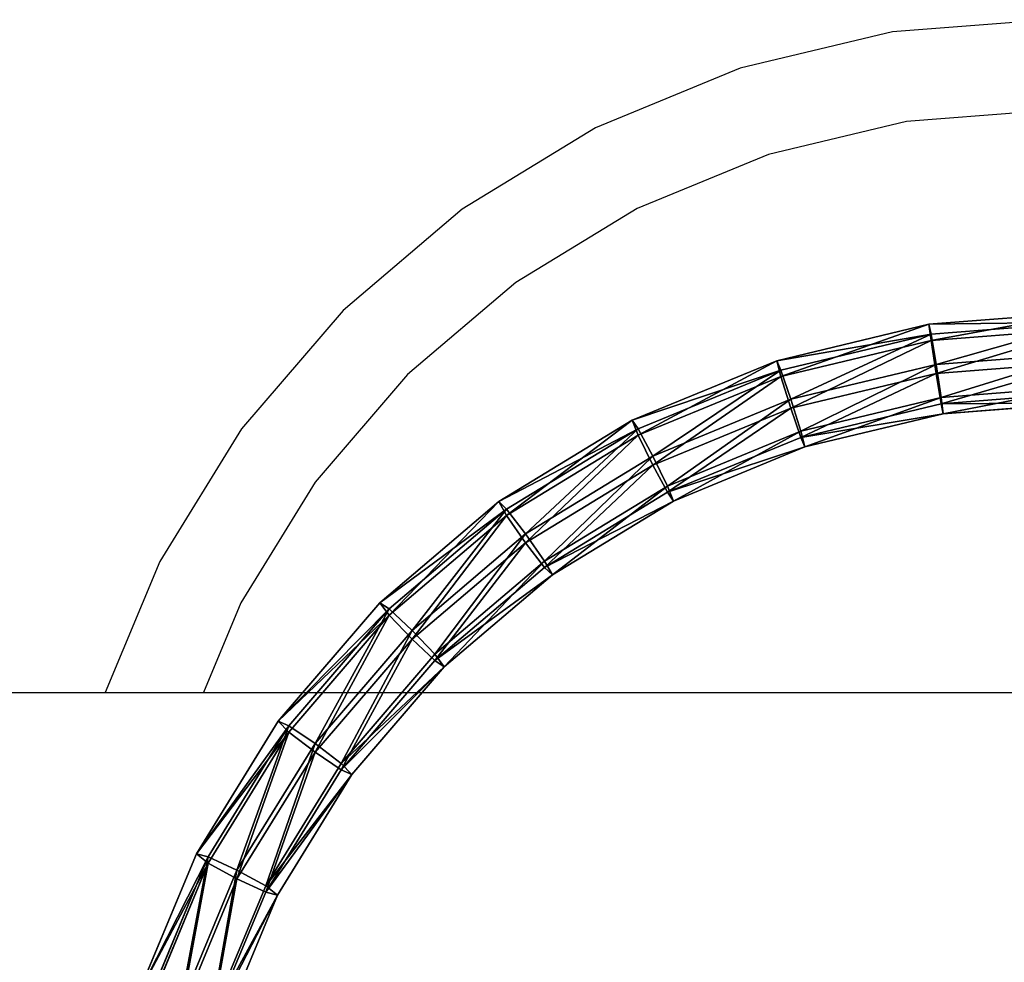
# Model space of a CAD drawing. Units: centimetres. Extents: x -437 to 438, y -262 to 288.
# Drawn here: x -190 to -154, y 25 to 60 of the extents above; entities that cross this region are included whole.
import ezdxf

# ---------------------------------------------------------------- set-up
doc = ezdxf.new("R2010")
doc.units = ezdxf.units.CM
doc.header["$LTSCALE"] = 2.54
doc.layers.get('0').update_dxf_attribs({"true_color": 0xffffff})
doc.layers.add('VP-EQ', color=7, linetype='Continuous', true_color=0x8a3492)

# ---------------------------------------------------------------- blocks, each defined once
blk = doc.blocks.new('Group_6')
at = {"color": 0}
for p, q in [((30.938, 72.551, 1.548), (36.675, 73, 1.504)), ((30.938, 72.551, 1.548), (36.675, 73, 1.504)), ((25.342, 71.213, 1.679), (30.938, 72.551, 1.548)), ((25.342, 71.213, 1.679), (30.938, 72.551, 1.548)), ((30.938, 72.551, 1.548), (31.015, 71.953, 0.416)), ((31.015, 72.184, 2.774), (30.938, 72.551, 1.548)), ((30.938, 72.551, 1.548), (31.015, 71.953, 0.416)), ((31.015, 72.184, 2.774), (30.938, 72.551, 1.548)), ((36.675, 72.627, 2.73), (31.015, 72.184, 2.774)), ((36.675, 72.627, 2.73), (31.015, 72.184, 2.774)), ((31.015, 72.184, 2.774), (25.493, 70.865, 2.903)), ((31.015, 72.184, 2.774), (25.493, 70.865, 2.903)), ((36.675, 72.396, 0.373), (31.015, 71.953, 0.416)), ((36.675, 72.396, 0.373), (31.015, 71.953, 0.416)), ((31.2, 71.068, 3.376), (31.015, 72.184, 2.774)), ((31.2, 71.068, 3.376), (31.015, 72.184, 2.774)), ((31.015, 71.953, 0.416), (25.493, 70.634, 0.545)), ((31.015, 71.953, 0.416), (25.493, 70.634, 0.545)), ((31.015, 71.953, 0.416), (31.2, 70.741, 0.042)), ((31.015, 71.953, 0.416), (31.2, 70.741, 0.042)), ((36.675, 71.496, 3.334), (31.2, 71.068, 3.376)), ((36.675, 71.496, 3.334), (31.2, 71.068, 3.376)), ((20.025, 69.022, 1.894), (25.342, 71.213, 1.679)), ((20.025, 69.022, 1.894), (25.342, 71.213, 1.679)), ((25.493, 70.865, 2.903), (25.342, 71.213, 1.679)), ((25.342, 71.213, 1.679), (25.493, 70.634, 0.545)), ((25.493, 70.865, 2.903), (25.342, 71.213, 1.679)), ((25.342, 71.213, 1.679), (25.493, 70.634, 0.545)), ((31.2, 71.068, 3.376), (25.859, 69.792, 3.501)), ((31.2, 71.068, 3.376), (25.859, 69.792, 3.501)), ((36.675, 71.169), (31.2, 70.741, 0.042)), ((36.675, 71.169), (31.2, 70.741, 0.042)), ((31.385, 69.855, 3.002), (31.2, 71.068, 3.376)), ((31.385, 69.855, 3.002), (31.2, 71.068, 3.376)), ((25.493, 70.865, 2.903), (20.248, 68.702, 3.115)), ((25.493, 70.865, 2.903), (20.248, 68.702, 3.115)), ((25.493, 70.634, 0.545), (20.248, 68.471, 0.758)), ((25.493, 70.634, 0.545), (20.248, 68.471, 0.758)), ((25.859, 69.792, 3.501), (25.493, 70.865, 2.903)), ((25.859, 69.792, 3.501), (25.493, 70.865, 2.903)), ((25.493, 70.634, 0.545), (25.859, 69.465, 0.167)), ((25.493, 70.634, 0.545), (25.859, 69.465, 0.167)), ((31.2, 70.741, 0.042), (25.859, 69.465, 0.167)), ((31.2, 70.741, 0.042), (25.859, 69.465, 0.167)), ((31.2, 70.741, 0.042), (31.385, 69.624, 0.644)), ((31.2, 70.741, 0.042), (31.385, 69.624, 0.644)), ((36.675, 70.27, 2.961), (31.385, 69.855, 3.002)), ((36.675, 70.27, 2.961), (31.385, 69.855, 3.002)), ((36.675, 70.039, 0.604), (31.385, 69.624, 0.644)), ((36.675, 70.039, 0.604), (31.385, 69.624, 0.644)), ((25.859, 69.792, 3.501), (20.785, 67.7, 3.706)), ((25.859, 69.792, 3.501), (20.785, 67.7, 3.706)), ((26.225, 68.623, 3.123), (25.859, 69.792, 3.501)), ((26.225, 68.623, 3.123), (25.859, 69.792, 3.501)), ((31.385, 69.855, 3.002), (26.225, 68.623, 3.123)), ((31.385, 69.855, 3.002), (26.225, 68.623, 3.123)), ((31.385, 69.624, 0.644), (26.225, 68.391, 0.765)), ((31.385, 69.624, 0.644), (26.225, 68.391, 0.765)), ((31.462, 69.258, 1.87), (31.385, 69.855, 3.002)), ((31.462, 69.258, 1.87), (31.385, 69.855, 3.002)), ((31.385, 69.624, 0.644), (31.462, 69.258, 1.87)), ((31.385, 69.624, 0.644), (31.462, 69.258, 1.87)), ((36.675, 69.666, 1.83), (31.462, 69.258, 1.87)), ((36.675, 69.666, 1.83), (31.462, 69.258, 1.87)), ((25.859, 69.465, 0.167), (20.785, 67.373, 0.372)), ((25.859, 69.465, 0.167), (20.785, 67.373, 0.372)), ((25.859, 69.465, 0.167), (26.225, 68.391, 0.765)), ((25.859, 69.465, 0.167), (26.225, 68.391, 0.765)), ((31.462, 69.258, 1.87), (26.377, 68.043, 1.99)), ((31.462, 69.258, 1.87), (26.377, 68.043, 1.99)), ((15.118, 66.029, 2.187), (20.025, 69.022, 1.894)), ((15.118, 66.029, 2.187), (20.025, 69.022, 1.894)), ((20.248, 68.702, 3.115), (20.025, 69.022, 1.894)), ((20.248, 68.702, 3.115), (20.025, 69.022, 1.894)), ((20.025, 69.022, 1.894), (20.248, 68.471, 0.758)), ((20.025, 69.022, 1.894), (20.248, 68.471, 0.758)), ((20.248, 68.702, 3.115), (15.406, 65.75, 3.405)), ((20.248, 68.702, 3.115), (15.406, 65.75, 3.405)), ((20.248, 68.471, 0.758), (15.406, 65.518, 1.047)), ((20.248, 68.471, 0.758), (15.406, 65.518, 1.047)), ((20.785, 67.7, 3.706), (20.248, 68.702, 3.115)), ((20.785, 67.7, 3.706), (20.248, 68.702, 3.115)), ((20.248, 68.471, 0.758), (20.785, 67.373, 0.372)), ((20.248, 68.471, 0.758), (20.785, 67.373, 0.372)), ((26.225, 68.623, 3.123), (21.323, 66.602, 3.321)), ((26.225, 68.623, 3.123), (21.323, 66.602, 3.321)), ((26.377, 68.043, 1.99), (26.225, 68.623, 3.123)), ((26.377, 68.043, 1.99), (26.225, 68.623, 3.123)), ((26.225, 68.391, 0.765), (21.323, 66.371, 0.963)), ((26.225, 68.391, 0.765), (21.323, 66.371, 0.963)), ((26.225, 68.391, 0.765), (26.377, 68.043, 1.99)), ((26.225, 68.391, 0.765), (26.377, 68.043, 1.99)), ((26.377, 68.043, 1.99), (21.546, 66.051, 2.185)), ((26.377, 68.043, 1.99), (21.546, 66.051, 2.185)), ((20.785, 67.7, 3.706), (16.103, 64.844, 3.986)), ((20.785, 67.7, 3.706), (16.103, 64.844, 3.986)), ((20.785, 67.373, 0.372), (16.103, 64.517, 0.652)), ((20.785, 67.373, 0.372), (16.103, 64.517, 0.652)), ((21.323, 66.602, 3.321), (20.785, 67.7, 3.706)), ((21.323, 66.602, 3.321), (20.785, 67.7, 3.706)), ((20.785, 67.373, 0.372), (21.323, 66.371, 0.963)), ((20.785, 67.373, 0.372), (21.323, 66.371, 0.963)), ((21.323, 66.602, 3.321), (16.799, 63.842, 3.592)), ((21.323, 66.602, 3.321), (16.799, 63.842, 3.592)), ((21.323, 66.371, 0.963), (16.799, 63.611, 1.234)), ((21.323, 66.371, 0.963), (16.799, 63.611, 1.234)), ((21.546, 66.051, 2.185), (21.323, 66.602, 3.321)), ((21.546, 66.051, 2.185), (21.323, 66.602, 3.321)), ((21.323, 66.371, 0.963), (21.546, 66.051, 2.185)), ((21.323, 66.371, 0.963), (21.546, 66.051, 2.185)), ((10.742, 62.309, 2.552), (15.118, 66.029, 2.187)), ((10.742, 62.309, 2.552), (15.118, 66.029, 2.187)), ((15.406, 65.75, 3.405), (15.118, 66.029, 2.187)), ((15.118, 66.029, 2.187), (15.406, 65.518, 1.047)), ((15.406, 65.75, 3.405), (15.118, 66.029, 2.187)), ((15.118, 66.029, 2.187), (15.406, 65.518, 1.047)), ((21.546, 66.051, 2.185), (17.087, 63.332, 2.452)), ((21.546, 66.051, 2.185), (17.087, 63.332, 2.452)), ((15.406, 65.75, 3.405), (11.089, 62.08, 3.764)), ((15.406, 65.75, 3.405), (11.089, 62.08, 3.764)), ((16.103, 64.844, 3.986), (15.406, 65.75, 3.405)), ((16.103, 64.844, 3.986), (15.406, 65.75, 3.405)), ((15.406, 65.518, 1.047), (11.089, 61.849, 1.407)), ((15.406, 65.518, 1.047), (11.089, 61.849, 1.407)), ((15.406, 65.518, 1.047), (16.103, 64.517, 0.652)), ((15.406, 65.518, 1.047), (16.103, 64.517, 0.652)), ((16.103, 64.844, 3.986), (11.926, 61.294, 4.334)), ((16.103, 64.844, 3.986), (11.926, 61.294, 4.334)), ((16.799, 63.842, 3.592), (16.103, 64.844, 3.986)), ((16.799, 63.842, 3.592), (16.103, 64.844, 3.986)), ((16.103, 64.517, 0.652), (11.926, 60.967, 1)), ((16.103, 64.517, 0.652), (11.926, 60.967, 1)), ((16.103, 64.517, 0.652), (16.799, 63.611, 1.234)), ((16.103, 64.517, 0.652), (16.799, 63.611, 1.234)), ((16.799, 63.842, 3.592), (12.764, 60.413, 3.928)), ((16.799, 63.842, 3.592), (12.764, 60.413, 3.928)), ((17.087, 63.332, 2.452), (16.799, 63.842, 3.592)), ((17.087, 63.332, 2.452), (16.799, 63.842, 3.592)), ((16.799, 63.611, 1.234), (12.764, 60.182, 1.57)), ((16.799, 63.611, 1.234), (12.764, 60.182, 1.57)), ((16.799, 63.611, 1.234), (17.087, 63.332, 2.452)), ((16.799, 63.611, 1.234), (17.087, 63.332, 2.452)), ((17.087, 63.332, 2.452), (13.111, 59.952, 2.783)), ((17.087, 63.332, 2.452), (13.111, 59.952, 2.783)), ((7.004, 57.954, 2.979), (10.742, 62.309, 2.552)), ((7.004, 57.954, 2.979), (10.742, 62.309, 2.552)), ((10.742, 62.309, 2.552), (11.089, 61.849, 1.407)), ((11.089, 62.08, 3.764), (10.742, 62.309, 2.552)), ((10.742, 62.309, 2.552), (11.089, 61.849, 1.407)), ((11.089, 62.08, 3.764), (10.742, 62.309, 2.552)), ((11.089, 62.08, 3.764), (7.401, 57.783, 4.186)), ((11.089, 62.08, 3.764), (7.401, 57.783, 4.186)), ((11.926, 61.294, 4.334), (11.089, 62.08, 3.764)), ((11.926, 61.294, 4.334), (11.089, 62.08, 3.764)), ((11.089, 61.849, 1.407), (7.401, 57.552, 1.828)), ((11.089, 61.849, 1.407), (7.401, 57.552, 1.828)), ((11.089, 61.849, 1.407), (11.926, 60.967, 1)), ((11.089, 61.849, 1.407), (11.926, 60.967, 1)), ((11.926, 61.294, 4.334), (8.359, 57.138, 4.742)), ((11.926, 61.294, 4.334), (8.359, 57.138, 4.742)), ((12.764, 60.413, 3.928), (11.926, 61.294, 4.334)), ((12.764, 60.413, 3.928), (11.926, 61.294, 4.334)), ((11.926, 60.967, 1), (8.359, 56.811, 1.408)), ((11.926, 60.967, 1), (8.359, 56.811, 1.408)), ((11.926, 60.967, 1), (12.764, 60.182, 1.57)), ((11.926, 60.967, 1), (12.764, 60.182, 1.57)), ((12.764, 60.413, 3.928), (9.318, 56.397, 4.322)), ((12.764, 60.413, 3.928), (9.318, 56.397, 4.322)), ((12.764, 60.182, 1.57), (9.318, 56.166, 1.964)), ((12.764, 60.182, 1.57), (9.318, 56.166, 1.964)), ((13.111, 59.952, 2.783), (12.764, 60.413, 3.928)), ((13.111, 59.952, 2.783), (12.764, 60.413, 3.928)), ((12.764, 60.182, 1.57), (13.111, 59.952, 2.783)), ((12.764, 60.182, 1.57), (13.111, 59.952, 2.783)), ((13.111, 59.952, 2.783), (9.715, 55.994, 3.171)), ((13.111, 59.952, 2.783), (9.715, 55.994, 3.171)), ((3.997, 53.071, 3.458), (7.004, 57.954, 2.979)), ((3.997, 53.071, 3.458), (7.004, 57.954, 2.979)), ((7.004, 57.954, 2.979), (7.401, 57.552, 1.828)), ((7.004, 57.954, 2.979), (7.401, 57.552, 1.828)), ((7.401, 57.783, 4.186), (7.004, 57.954, 2.979)), ((7.401, 57.783, 4.186), (7.004, 57.954, 2.979)), ((7.401, 57.783, 4.186), (4.434, 52.965, 4.658)), ((7.401, 57.783, 4.186), (4.434, 52.965, 4.658)), ((8.359, 57.138, 4.742), (7.401, 57.783, 4.186)), ((8.359, 57.138, 4.742), (7.401, 57.783, 4.186)), ((7.401, 57.552, 1.828), (4.434, 52.733, 2.301)), ((7.401, 57.552, 1.828), (4.434, 52.733, 2.301)), ((7.401, 57.552, 1.828), (8.359, 56.811, 1.408)), ((7.401, 57.552, 1.828), (8.359, 56.811, 1.408)), ((8.359, 57.138, 4.742), (5.49, 52.477, 5.199)), ((8.359, 57.138, 4.742), (5.49, 52.477, 5.199)), ((9.318, 56.397, 4.322), (8.359, 57.138, 4.742)), ((9.318, 56.397, 4.322), (8.359, 57.138, 4.742)), ((8.359, 56.811, 1.408), (5.49, 52.15, 1.865)), ((8.359, 56.811, 1.408), (5.49, 52.15, 1.865)), ((8.359, 56.811, 1.408), (9.318, 56.166, 1.964)), ((8.359, 56.811, 1.408), (9.318, 56.166, 1.964)), ((9.318, 56.397, 4.322), (6.545, 51.894, 4.763)), ((9.318, 56.397, 4.322), (6.545, 51.894, 4.763)), ((9.318, 56.166, 1.964), (6.545, 51.663, 2.406)), ((9.318, 56.166, 1.964), (6.545, 51.663, 2.406)), ((9.715, 55.994, 3.171), (9.318, 56.397, 4.322)), ((9.715, 55.994, 3.171), (9.318, 56.397, 4.322)), ((9.318, 56.166, 1.964), (9.715, 55.994, 3.171)), ((9.318, 56.166, 1.964), (9.715, 55.994, 3.171)), ((9.715, 55.994, 3.171), (6.982, 51.557, 3.606)), ((9.715, 55.994, 3.171), (6.982, 51.557, 3.606)), ((1.795, 47.779, 3.976), (3.997, 53.071, 3.458)), ((1.795, 47.779, 3.976), (3.997, 53.071, 3.458)), ((4.434, 52.965, 4.658), (2.262, 47.744, 5.17)), ((4.434, 52.965, 4.658), (2.262, 47.744, 5.17)), ((3.997, 53.071, 3.458), (4.434, 52.733, 2.301)), ((3.997, 53.071, 3.458), (4.434, 52.733, 2.301)), ((4.434, 52.965, 4.658), (3.997, 53.071, 3.458)), ((4.434, 52.965, 4.658), (3.997, 53.071, 3.458)), ((5.49, 52.477, 5.199), (4.434, 52.965, 4.658)), ((5.49, 52.477, 5.199), (4.434, 52.965, 4.658)), ((4.434, 52.733, 2.301), (2.262, 47.513, 2.813)), ((4.434, 52.733, 2.301), (2.262, 47.513, 2.813)), ((4.434, 52.733, 2.301), (5.49, 52.15, 1.865)), ((4.434, 52.733, 2.301), (5.49, 52.15, 1.865)), ((5.49, 52.477, 5.199), (3.388, 47.427, 5.694)), ((5.49, 52.477, 5.199), (3.388, 47.427, 5.694)), ((5.49, 52.15, 1.865), (3.388, 47.1, 2.36)), ((5.49, 52.15, 1.865), (3.388, 47.1, 2.36)), ((6.545, 51.894, 4.763), (5.49, 52.477, 5.199)), ((6.545, 51.894, 4.763), (5.49, 52.477, 5.199)), ((5.49, 52.15, 1.865), (6.545, 51.663, 2.406)), ((5.49, 52.15, 1.865), (6.545, 51.663, 2.406)), ((6.545, 51.894, 4.763), (4.514, 47.015, 5.241)), ((6.545, 51.894, 4.763), (4.514, 47.015, 5.241)), ((6.982, 51.557, 3.606), (6.545, 51.894, 4.763)), ((6.982, 51.557, 3.606), (6.545, 51.894, 4.763)), ((6.545, 51.663, 2.406), (4.514, 46.784, 2.884)), ((6.545, 51.663, 2.406), (4.514, 46.784, 2.884)), ((6.982, 51.557, 3.606), (4.981, 46.749, 4.077)), ((6.982, 51.557, 3.606), (4.981, 46.749, 4.077)), ((6.545, 51.663, 2.406), (6.982, 51.557, 3.606)), ((6.545, 51.663, 2.406), (6.982, 51.557, 3.606))]:
    blk.add_line(p, q, dxfattribs=at)
mesh = blk.add_polyface(dxfattribs=at)
corners = [(31.015, 71.953, 0.416), (36.675, 73, 1.504), (36.675, 72.396, 0.373), (30.938, 72.551, 1.548)]
mesh.append_faces([[corners[k] for k in face] for face in [(0, 1, 2), (1, 0, 3)]], dxfattribs={"vtx0": -1, "color": 0})
mesh = blk.add_polyface(dxfattribs=at)
corners = [(30.938, 72.551, 1.548), (36.675, 72.627, 2.73), (36.675, 73, 1.504), (31.015, 72.184, 2.774)]
mesh.append_faces([[corners[k] for k in face] for face in [(0, 1, 2), (1, 0, 3)]], dxfattribs={"vtx0": -1, "color": 0})
mesh = blk.add_polyface(dxfattribs=at)
corners = [(25.493, 70.634, 0.545), (30.938, 72.551, 1.548), (31.015, 71.953, 0.416), (25.342, 71.213, 1.679)]
mesh.append_faces([[corners[k] for k in face] for face in [(0, 1, 2), (1, 0, 3)]], dxfattribs={"vtx0": -1, "color": 0})
mesh = blk.add_polyface(dxfattribs=at)
corners = [(25.342, 71.213, 1.679), (31.015, 72.184, 2.774), (30.938, 72.551, 1.548), (25.493, 70.865, 2.903)]
mesh.append_faces([[corners[k] for k in face] for face in [(0, 1, 2), (1, 0, 3)]], dxfattribs={"vtx0": -1, "color": 0})
mesh = blk.add_polyface(dxfattribs=at)
corners = [(31.2, 71.068, 3.376), (36.675, 72.627, 2.73), (31.015, 72.184, 2.774), (36.675, 71.496, 3.334)]
mesh.append_faces([[corners[k] for k in face] for face in [(0, 1, 2), (1, 0, 3)]], dxfattribs={"vtx0": -1, "color": 0})
mesh = blk.add_polyface(dxfattribs=at)
corners = [(25.859, 69.792, 3.501), (31.015, 72.184, 2.774), (25.493, 70.865, 2.903), (31.2, 71.068, 3.376)]
mesh.append_faces([[corners[k] for k in face] for face in [(0, 1, 2), (1, 0, 3)]], dxfattribs={"vtx0": -1, "color": 0})
mesh = blk.add_polyface(dxfattribs=at)
corners = [(36.675, 72.396, 0.373), (31.2, 70.741, 0.042), (31.015, 71.953, 0.416), (36.675, 71.169)]
mesh.append_faces([[corners[k] for k in face] for face in [(0, 1, 2), (1, 0, 3)]], dxfattribs={"vtx0": -1, "color": 0})
mesh = blk.add_polyface(dxfattribs=at)
corners = [(31.015, 71.953, 0.416), (25.859, 69.465, 0.167), (25.493, 70.634, 0.545), (31.2, 70.741, 0.042)]
mesh.append_faces([[corners[k] for k in face] for face in [(0, 1, 2), (1, 0, 3)]], dxfattribs={"vtx0": -1, "color": 0})
mesh = blk.add_polyface(dxfattribs=at)
corners = [(31.385, 69.855, 3.002), (36.675, 71.496, 3.334), (31.2, 71.068, 3.376), (36.675, 70.27, 2.961)]
mesh.append_faces([[corners[k] for k in face] for face in [(0, 1, 2), (1, 0, 3)]], dxfattribs={"vtx0": -1, "color": 0})
mesh = blk.add_polyface(dxfattribs=at)
corners = [(20.025, 69.022, 1.894), (25.493, 70.865, 2.903), (25.342, 71.213, 1.679), (20.248, 68.702, 3.115)]
mesh.append_faces([[corners[k] for k in face] for face in [(0, 1, 2), (1, 0, 3)]], dxfattribs={"vtx0": -1, "color": 0})
mesh = blk.add_polyface(dxfattribs=at)
corners = [(20.248, 68.471, 0.758), (25.342, 71.213, 1.679), (25.493, 70.634, 0.545), (20.025, 69.022, 1.894)]
mesh.append_faces([[corners[k] for k in face] for face in [(0, 1, 2), (1, 0, 3)]], dxfattribs={"vtx0": -1, "color": 0})
mesh = blk.add_polyface(dxfattribs=at)
corners = [(26.225, 68.623, 3.123), (31.2, 71.068, 3.376), (25.859, 69.792, 3.501), (31.385, 69.855, 3.002)]
mesh.append_faces([[corners[k] for k in face] for face in [(0, 1, 2), (1, 0, 3)]], dxfattribs={"vtx0": -1, "color": 0})
mesh = blk.add_polyface(dxfattribs=at)
corners = [(36.675, 71.169), (31.385, 69.624, 0.644), (31.2, 70.741, 0.042), (36.675, 70.039, 0.604)]
mesh.append_faces([[corners[k] for k in face] for face in [(0, 1, 2), (1, 0, 3)]], dxfattribs={"vtx0": -1, "color": 0})
mesh = blk.add_polyface(dxfattribs=at)
corners = [(20.785, 67.7, 3.706), (25.493, 70.865, 2.903), (20.248, 68.702, 3.115), (25.859, 69.792, 3.501)]
mesh.append_faces([[corners[k] for k in face] for face in [(0, 1, 2), (1, 0, 3)]], dxfattribs={"vtx0": -1, "color": 0})
mesh = blk.add_polyface(dxfattribs=at)
corners = [(25.493, 70.634, 0.545), (20.785, 67.373, 0.372), (20.248, 68.471, 0.758), (25.859, 69.465, 0.167)]
mesh.append_faces([[corners[k] for k in face] for face in [(0, 1, 2), (1, 0, 3)]], dxfattribs={"vtx0": -1, "color": 0})
mesh = blk.add_polyface(dxfattribs=at)
corners = [(31.2, 70.741, 0.042), (26.225, 68.391, 0.765), (25.859, 69.465, 0.167), (31.385, 69.624, 0.644)]
mesh.append_faces([[corners[k] for k in face] for face in [(0, 1, 2), (1, 0, 3)]], dxfattribs={"vtx0": -1, "color": 0})
mesh = blk.add_polyface(dxfattribs=at)
corners = [(36.675, 70.27, 2.961), (31.462, 69.258, 1.87), (36.675, 69.666, 1.83), (31.385, 69.855, 3.002)]
mesh.append_faces([[corners[k] for k in face] for face in [(0, 1, 2), (1, 0, 3)]], dxfattribs={"vtx0": -1, "color": 0})
mesh = blk.add_polyface(dxfattribs=at)
corners = [(36.675, 69.666, 1.83), (31.385, 69.624, 0.644), (36.675, 70.039, 0.604), (31.462, 69.258, 1.87)]
mesh.append_faces([[corners[k] for k in face] for face in [(0, 1, 2), (1, 0, 3)]], dxfattribs={"vtx0": -1, "color": 0})
mesh = blk.add_polyface(dxfattribs=at)
corners = [(21.323, 66.602, 3.321), (25.859, 69.792, 3.501), (20.785, 67.7, 3.706), (26.225, 68.623, 3.123)]
mesh.append_faces([[corners[k] for k in face] for face in [(0, 1, 2), (1, 0, 3)]], dxfattribs={"vtx0": -1, "color": 0})
mesh = blk.add_polyface(dxfattribs=at)
corners = [(31.385, 69.855, 3.002), (26.377, 68.043, 1.99), (31.462, 69.258, 1.87), (26.225, 68.623, 3.123)]
mesh.append_faces([[corners[k] for k in face] for face in [(0, 1, 2), (1, 0, 3)]], dxfattribs={"vtx0": -1, "color": 0})
mesh = blk.add_polyface(dxfattribs=at)
corners = [(31.462, 69.258, 1.87), (26.225, 68.391, 0.765), (31.385, 69.624, 0.644), (26.377, 68.043, 1.99)]
mesh.append_faces([[corners[k] for k in face] for face in [(0, 1, 2), (1, 0, 3)]], dxfattribs={"vtx0": -1, "color": 0})
mesh = blk.add_polyface(dxfattribs=at)
corners = [(25.859, 69.465, 0.167), (21.323, 66.371, 0.963), (20.785, 67.373, 0.372), (26.225, 68.391, 0.765)]
mesh.append_faces([[corners[k] for k in face] for face in [(0, 1, 2), (1, 0, 3)]], dxfattribs={"vtx0": -1, "color": 0})
mesh = blk.add_polyface(dxfattribs=at)
corners = [(15.118, 66.029, 2.187), (20.248, 68.702, 3.115), (20.025, 69.022, 1.894), (15.406, 65.75, 3.405)]
mesh.append_faces([[corners[k] for k in face] for face in [(0, 1, 2), (1, 0, 3)]], dxfattribs={"vtx0": -1, "color": 0})
mesh = blk.add_polyface(dxfattribs=at)
corners = [(15.406, 65.518, 1.047), (20.025, 69.022, 1.894), (20.248, 68.471, 0.758), (15.118, 66.029, 2.187)]
mesh.append_faces([[corners[k] for k in face] for face in [(0, 1, 2), (1, 0, 3)]], dxfattribs={"vtx0": -1, "color": 0})
mesh = blk.add_polyface(dxfattribs=at)
corners = [(16.103, 64.844, 3.986), (20.248, 68.702, 3.115), (15.406, 65.75, 3.405), (20.785, 67.7, 3.706)]
mesh.append_faces([[corners[k] for k in face] for face in [(0, 1, 2), (1, 0, 3)]], dxfattribs={"vtx0": -1, "color": 0})
mesh = blk.add_polyface(dxfattribs=at)
corners = [(20.248, 68.471, 0.758), (16.103, 64.517, 0.652), (15.406, 65.518, 1.047), (20.785, 67.373, 0.372)]
mesh.append_faces([[corners[k] for k in face] for face in [(0, 1, 2), (1, 0, 3)]], dxfattribs={"vtx0": -1, "color": 0})
mesh = blk.add_polyface(dxfattribs=at)
corners = [(26.225, 68.623, 3.123), (21.546, 66.051, 2.185), (26.377, 68.043, 1.99), (21.323, 66.602, 3.321)]
mesh.append_faces([[corners[k] for k in face] for face in [(0, 1, 2), (1, 0, 3)]], dxfattribs={"vtx0": -1, "color": 0})
mesh = blk.add_polyface(dxfattribs=at)
corners = [(26.377, 68.043, 1.99), (21.323, 66.371, 0.963), (26.225, 68.391, 0.765), (21.546, 66.051, 2.185)]
mesh.append_faces([[corners[k] for k in face] for face in [(0, 1, 2), (1, 0, 3)]], dxfattribs={"vtx0": -1, "color": 0})
mesh = blk.add_polyface(dxfattribs=at)
corners = [(16.799, 63.842, 3.592), (20.785, 67.7, 3.706), (16.103, 64.844, 3.986), (21.323, 66.602, 3.321)]
mesh.append_faces([[corners[k] for k in face] for face in [(0, 1, 2), (1, 0, 3)]], dxfattribs={"vtx0": -1, "color": 0})
mesh = blk.add_polyface(dxfattribs=at)
corners = [(20.785, 67.373, 0.372), (16.799, 63.611, 1.234), (16.103, 64.517, 0.652), (21.323, 66.371, 0.963)]
mesh.append_faces([[corners[k] for k in face] for face in [(0, 1, 2), (1, 0, 3)]], dxfattribs={"vtx0": -1, "color": 0})
mesh = blk.add_polyface(dxfattribs=at)
corners = [(21.323, 66.602, 3.321), (17.087, 63.332, 2.452), (21.546, 66.051, 2.185), (16.799, 63.842, 3.592)]
mesh.append_faces([[corners[k] for k in face] for face in [(0, 1, 2), (1, 0, 3)]], dxfattribs={"vtx0": -1, "color": 0})
mesh = blk.add_polyface(dxfattribs=at)
corners = [(21.546, 66.051, 2.185), (16.799, 63.611, 1.234), (21.323, 66.371, 0.963), (17.087, 63.332, 2.452)]
mesh.append_faces([[corners[k] for k in face] for face in [(0, 1, 2), (1, 0, 3)]], dxfattribs={"vtx0": -1, "color": 0})
mesh = blk.add_polyface(dxfattribs=at)
corners = [(11.089, 61.849, 1.407), (15.118, 66.029, 2.187), (15.406, 65.518, 1.047), (10.742, 62.309, 2.552)]
mesh.append_faces([[corners[k] for k in face] for face in [(0, 1, 2), (1, 0, 3)]], dxfattribs={"vtx0": -1, "color": 0})
mesh = blk.add_polyface(dxfattribs=at)
corners = [(10.742, 62.309, 2.552), (15.406, 65.75, 3.405), (15.118, 66.029, 2.187), (11.089, 62.08, 3.764)]
mesh.append_faces([[corners[k] for k in face] for face in [(0, 1, 2), (1, 0, 3)]], dxfattribs={"vtx0": -1, "color": 0})
mesh = blk.add_polyface(dxfattribs=at)
corners = [(11.926, 61.294, 4.334), (15.406, 65.75, 3.405), (11.089, 62.08, 3.764), (16.103, 64.844, 3.986)]
mesh.append_faces([[corners[k] for k in face] for face in [(0, 1, 2), (1, 0, 3)]], dxfattribs={"vtx0": -1, "color": 0})
mesh = blk.add_polyface(dxfattribs=at)
corners = [(15.406, 65.518, 1.047), (11.926, 60.967, 1), (11.089, 61.849, 1.407), (16.103, 64.517, 0.652)]
mesh.append_faces([[corners[k] for k in face] for face in [(0, 1, 2), (1, 0, 3)]], dxfattribs={"vtx0": -1, "color": 0})
mesh = blk.add_polyface(dxfattribs=at)
corners = [(12.764, 60.413, 3.928), (16.103, 64.844, 3.986), (11.926, 61.294, 4.334), (16.799, 63.842, 3.592)]
mesh.append_faces([[corners[k] for k in face] for face in [(0, 1, 2), (1, 0, 3)]], dxfattribs={"vtx0": -1, "color": 0})
mesh = blk.add_polyface(dxfattribs=at)
corners = [(16.103, 64.517, 0.652), (12.764, 60.182, 1.57), (11.926, 60.967, 1), (16.799, 63.611, 1.234)]
mesh.append_faces([[corners[k] for k in face] for face in [(0, 1, 2), (1, 0, 3)]], dxfattribs={"vtx0": -1, "color": 0})
mesh = blk.add_polyface(dxfattribs=at)
corners = [(16.799, 63.842, 3.592), (13.111, 59.952, 2.783), (17.087, 63.332, 2.452), (12.764, 60.413, 3.928)]
mesh.append_faces([[corners[k] for k in face] for face in [(0, 1, 2), (1, 0, 3)]], dxfattribs={"vtx0": -1, "color": 0})
mesh = blk.add_polyface(dxfattribs=at)
corners = [(17.087, 63.332, 2.452), (12.764, 60.182, 1.57), (16.799, 63.611, 1.234), (13.111, 59.952, 2.783)]
mesh.append_faces([[corners[k] for k in face] for face in [(0, 1, 2), (1, 0, 3)]], dxfattribs={"vtx0": -1, "color": 0})
mesh = blk.add_polyface(dxfattribs=at)
corners = [(7.004, 57.954, 2.979), (11.089, 61.849, 1.407), (7.401, 57.552, 1.828), (10.742, 62.309, 2.552)]
mesh.append_faces([[corners[k] for k in face] for face in [(0, 1, 2), (1, 0, 3)]], dxfattribs={"vtx0": -1, "color": 0})
mesh = blk.add_polyface(dxfattribs=at)
corners = [(11.089, 62.08, 3.764), (7.004, 57.954, 2.979), (7.401, 57.783, 4.186), (10.742, 62.309, 2.552)]
mesh.append_faces([[corners[k] for k in face] for face in [(0, 1, 2), (1, 0, 3)]], dxfattribs={"vtx0": -1, "color": 0})
mesh = blk.add_polyface(dxfattribs=at)
corners = [(8.359, 57.138, 4.742), (11.089, 62.08, 3.764), (7.401, 57.783, 4.186), (11.926, 61.294, 4.334)]
mesh.append_faces([[corners[k] for k in face] for face in [(0, 1, 2), (1, 0, 3)]], dxfattribs={"vtx0": -1, "color": 0})
mesh = blk.add_polyface(dxfattribs=at)
corners = [(11.089, 61.849, 1.407), (8.359, 56.811, 1.408), (7.401, 57.552, 1.828), (11.926, 60.967, 1)]
mesh.append_faces([[corners[k] for k in face] for face in [(0, 1, 2), (1, 0, 3)]], dxfattribs={"vtx0": -1, "color": 0})
mesh = blk.add_polyface(dxfattribs=at)
corners = [(9.318, 56.397, 4.322), (11.926, 61.294, 4.334), (8.359, 57.138, 4.742), (12.764, 60.413, 3.928)]
mesh.append_faces([[corners[k] for k in face] for face in [(0, 1, 2), (1, 0, 3)]], dxfattribs={"vtx0": -1, "color": 0})
mesh = blk.add_polyface(dxfattribs=at)
corners = [(11.926, 60.967, 1), (9.318, 56.166, 1.964), (8.359, 56.811, 1.408), (12.764, 60.182, 1.57)]
mesh.append_faces([[corners[k] for k in face] for face in [(0, 1, 2), (1, 0, 3)]], dxfattribs={"vtx0": -1, "color": 0})
mesh = blk.add_polyface(dxfattribs=at)
corners = [(13.111, 59.952, 2.783), (9.318, 56.397, 4.322), (9.715, 55.994, 3.171), (12.764, 60.413, 3.928)]
mesh.append_faces([[corners[k] for k in face] for face in [(0, 1, 2), (1, 0, 3)]], dxfattribs={"vtx0": -1, "color": 0})
mesh = blk.add_polyface(dxfattribs=at)
corners = [(9.318, 56.166, 1.964), (13.111, 59.952, 2.783), (9.715, 55.994, 3.171), (12.764, 60.182, 1.57)]
mesh.append_faces([[corners[k] for k in face] for face in [(0, 1, 2), (1, 0, 3)]], dxfattribs={"vtx0": -1, "color": 0})
mesh = blk.add_polyface(dxfattribs=at)
corners = [(3.997, 53.071, 3.458), (7.401, 57.552, 1.828), (4.434, 52.733, 2.301), (7.004, 57.954, 2.979)]
mesh.append_faces([[corners[k] for k in face] for face in [(0, 1, 2), (1, 0, 3)]], dxfattribs={"vtx0": -1, "color": 0})
mesh = blk.add_polyface(dxfattribs=at)
corners = [(7.401, 57.783, 4.186), (3.997, 53.071, 3.458), (4.434, 52.965, 4.658), (7.004, 57.954, 2.979)]
mesh.append_faces([[corners[k] for k in face] for face in [(0, 1, 2), (1, 0, 3)]], dxfattribs={"vtx0": -1, "color": 0})
mesh = blk.add_polyface(dxfattribs=at)
corners = [(5.49, 52.477, 5.199), (7.401, 57.783, 4.186), (4.434, 52.965, 4.658), (8.359, 57.138, 4.742)]
mesh.append_faces([[corners[k] for k in face] for face in [(0, 1, 2), (1, 0, 3)]], dxfattribs={"vtx0": -1, "color": 0})
mesh = blk.add_polyface(dxfattribs=at)
corners = [(7.401, 57.552, 1.828), (5.49, 52.15, 1.865), (4.434, 52.733, 2.301), (8.359, 56.811, 1.408)]
mesh.append_faces([[corners[k] for k in face] for face in [(0, 1, 2), (1, 0, 3)]], dxfattribs={"vtx0": -1, "color": 0})
mesh = blk.add_polyface(dxfattribs=at)
corners = [(6.545, 51.894, 4.763), (8.359, 57.138, 4.742), (5.49, 52.477, 5.199), (9.318, 56.397, 4.322)]
mesh.append_faces([[corners[k] for k in face] for face in [(0, 1, 2), (1, 0, 3)]], dxfattribs={"vtx0": -1, "color": 0})
mesh = blk.add_polyface(dxfattribs=at)
corners = [(8.359, 56.811, 1.408), (6.545, 51.663, 2.406), (5.49, 52.15, 1.865), (9.318, 56.166, 1.964)]
mesh.append_faces([[corners[k] for k in face] for face in [(0, 1, 2), (1, 0, 3)]], dxfattribs={"vtx0": -1, "color": 0})
mesh = blk.add_polyface(dxfattribs=at)
corners = [(9.715, 55.994, 3.171), (6.545, 51.894, 4.763), (6.982, 51.557, 3.606), (9.318, 56.397, 4.322)]
mesh.append_faces([[corners[k] for k in face] for face in [(0, 1, 2), (1, 0, 3)]], dxfattribs={"vtx0": -1, "color": 0})
mesh = blk.add_polyface(dxfattribs=at)
corners = [(6.545, 51.663, 2.406), (9.715, 55.994, 3.171), (6.982, 51.557, 3.606), (9.318, 56.166, 1.964)]
mesh.append_faces([[corners[k] for k in face] for face in [(0, 1, 2), (1, 0, 3)]], dxfattribs={"vtx0": -1, "color": 0})
mesh = blk.add_polyface(dxfattribs=at)
corners = [(1.795, 47.779, 3.976), (4.434, 52.733, 2.301), (2.262, 47.513, 2.813), (3.997, 53.071, 3.458)]
mesh.append_faces([[corners[k] for k in face] for face in [(0, 1, 2), (1, 0, 3)]], dxfattribs={"vtx0": -1, "color": 0})
mesh = blk.add_polyface(dxfattribs=at)
corners = [(4.434, 52.965, 4.658), (1.795, 47.779, 3.976), (2.262, 47.744, 5.17), (3.997, 53.071, 3.458)]
mesh.append_faces([[corners[k] for k in face] for face in [(0, 1, 2), (1, 0, 3)]], dxfattribs={"vtx0": -1, "color": 0})
mesh = blk.add_polyface(dxfattribs=at)
corners = [(3.388, 47.427, 5.694), (4.434, 52.965, 4.658), (2.262, 47.744, 5.17), (5.49, 52.477, 5.199)]
mesh.append_faces([[corners[k] for k in face] for face in [(0, 1, 2), (1, 0, 3)]], dxfattribs={"vtx0": -1, "color": 0})
mesh = blk.add_polyface(dxfattribs=at)
corners = [(4.434, 52.733, 2.301), (3.388, 47.1, 2.36), (2.262, 47.513, 2.813), (5.49, 52.15, 1.865)]
mesh.append_faces([[corners[k] for k in face] for face in [(0, 1, 2), (1, 0, 3)]], dxfattribs={"vtx0": -1, "color": 0})
mesh = blk.add_polyface(dxfattribs=at)
corners = [(4.514, 47.015, 5.241), (5.49, 52.477, 5.199), (3.388, 47.427, 5.694), (6.545, 51.894, 4.763)]
mesh.append_faces([[corners[k] for k in face] for face in [(0, 1, 2), (1, 0, 3)]], dxfattribs={"vtx0": -1, "color": 0})
mesh = blk.add_polyface(dxfattribs=at)
corners = [(5.49, 52.15, 1.865), (4.514, 46.784, 2.884), (3.388, 47.1, 2.36), (6.545, 51.663, 2.406)]
mesh.append_faces([[corners[k] for k in face] for face in [(0, 1, 2), (1, 0, 3)]], dxfattribs={"vtx0": -1, "color": 0})
mesh = blk.add_polyface(dxfattribs=at)
corners = [(6.982, 51.557, 3.606), (4.514, 47.015, 5.241), (4.981, 46.749, 4.077), (6.545, 51.894, 4.763)]
mesh.append_faces([[corners[k] for k in face] for face in [(0, 1, 2), (1, 0, 3)]], dxfattribs={"vtx0": -1, "color": 0})
mesh = blk.add_polyface(dxfattribs=at)
corners = [(4.514, 46.784, 2.884), (6.982, 51.557, 3.606), (4.981, 46.749, 4.077), (6.545, 51.663, 2.406)]
mesh.append_faces([[corners[k] for k in face] for face in [(0, 1, 2), (1, 0, 3)]], dxfattribs={"vtx0": -1, "color": 0})
blk = doc.blocks.new('Komponent_4')
at = {"color": 0, "extrusion": (2.77679e-28, 0.097583, -0.995227), "zscale": -1, "rotation": 4.156388614670033e-11}
blk.add_blockref('Group_6', (-173.85, 4.124, -3.393), dxfattribs=at)
blk = doc.blocks.new('Grupuj_20')
at = {"color": 8, "true_color": 0x6f7c7f, "extrusion": (7.36813e-29, 0.097583, 0.995227), "rotation": 180}
blk.add_blockref('Komponent_4', (11.656, 3.773, 6.945), dxfattribs=at)
blk = doc.blocks.new('Group_3')
at = {"color": 0, "extrusion": (0, 0, -1), "zscale": -1, "rotation": 180}
blk.add_blockref('Grupuj_20', (-247.096, 80.147, 10.672), dxfattribs=at)
blk = doc.blocks.new('Grupuj_189')
at = {"color": 0}
blk.add_blockref('Group_3', (1.79, 5.989, 228.892), dxfattribs=at)
blk = doc.blocks.new('Group_31')
at = {"color": 0}
blk.add_blockref('Grupuj_189', (5.727, 7.043, -14.515), dxfattribs=at)
blk = doc.blocks.new('RB2356_')
at = {"color": 0}
for p, q in [((1211.514, 912.742), (1205.777, 912.293)), ((1205.777, 912.293), (1200.181, 910.956)), ((1200.181, 910.956), (1194.864, 908.764)), ((1211.514, 909.408), (1206.301, 909)), ((1206.301, 909), (1201.216, 907.785)), ((1194.864, 908.764), (1189.957, 905.771)), ((1201.216, 907.785), (1196.385, 905.793)), ((1189.957, 905.771), (1185.581, 902.051)), ((1196.385, 905.793), (1191.926, 903.074)), ((1191.926, 903.074), (1187.95, 899.694)), ((1185.581, 902.051), (1181.844, 897.696)), ((1187.95, 899.694), (1184.554, 895.737)), ((1181.844, 897.696), (1178.837, 892.813)), ((1184.554, 895.737), (1181.821, 891.299)), ((1178.837, 892.813), (1176.829, 887.99)), ((1181.821, 891.299), (1180.444, 887.99)), ((1149.124, 887.99), (1176.829, 887.99)), ((1176.829, 887.99), (1180.444, 887.99)), ((1180.444, 887.99), (1215.759, 887.99))]:
    blk.add_line(p, q, dxfattribs=at)
blk = doc.blocks.new('RB2356_2D')
at = {"layer": 'VP-EQ', "color": 0}
blk.add_blockref('RB2356_', (-646.203, -294.219), dxfattribs=at)

msp = doc.modelspace()

# ---------------------------------------------------------------- block references
at = {"color": 0, "rotation": 179.9999999999584}
msp.add_blockref('Group_31', (229.176, 68.473), dxfattribs=at)
at = {"layer": 'VP-EQ', "color": 0}
msp.add_blockref('RB2356_2D', (-717.613, -558.427), dxfattribs=at)

doc.saveas('drawing.dxf')
